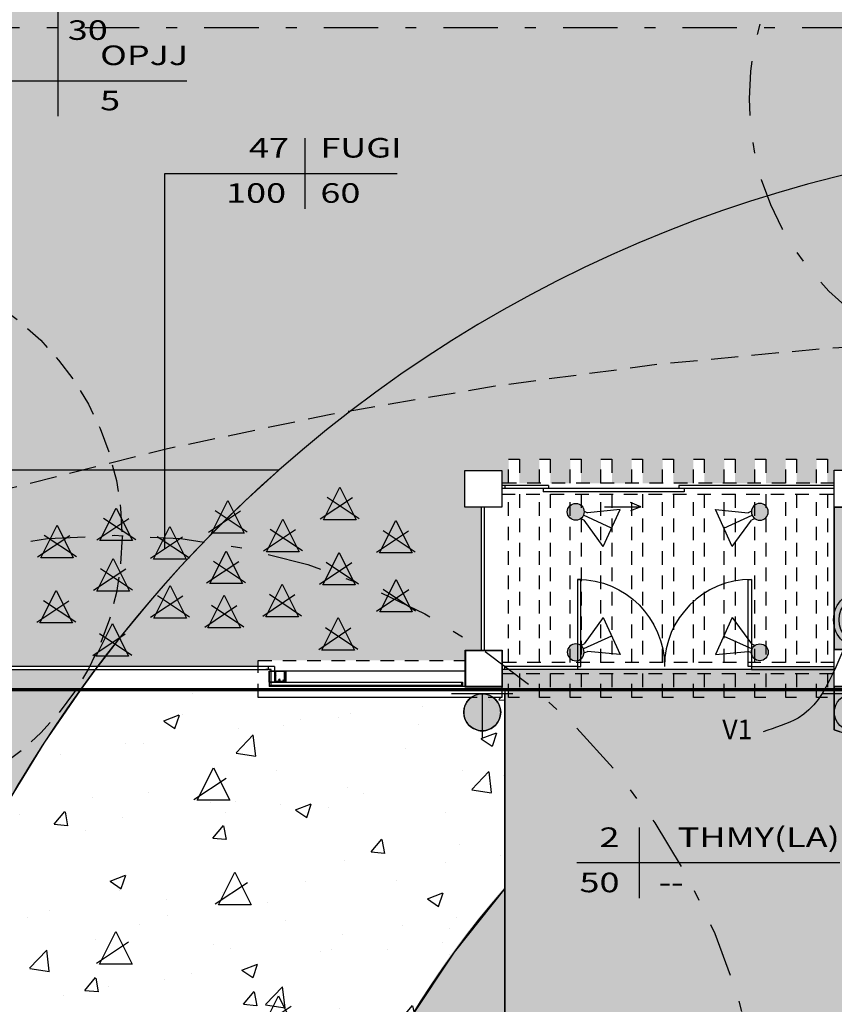
# Model space of a CAD drawing. Extents: x 438 to 585, y 567 to 707.
# Drawn here: x 483 to 490, y 589 to 598 of the extents above; entities that cross this region are included whole.
import ezdxf
from ezdxf.enums import TextEntityAlignment as Align

# ---------------------------------------------------------------- set-up
doc = ezdxf.new("R2010")
doc.units = 0
for name, pattern in [('DASHDOT', [1, 0.5, -0.25, 0, -0.25]), ('DIVIDE', [31.75, 12.7, -6.35, 0, -6.35, 0, -6.35]), ('HIDDEN', [0.375, 0.25, -0.125]), ('HIDDEN2', [0.1875, 0.125, -0.0625])]:
    doc.linetypes.add(name, pattern=pattern)
for name, color, linetype in [('_ALV-MODULAR', 5, 'Continuous'), ('ESQ', 1, 'Continuous'), ('ESQ-FOLHA', 1, 'Continuous'), ('ESTCORTE', 255, 'Continuous'), ('FOR_CONTROL', 2, 'DIVIDE'), ('FOR_LEGENDA', 2, 'Continuous'), ('HATCH-CONCRETO', 22, 'Continuous'), ('LEGENDA', 2, 'Continuous'), ('MEIOFIO', 241, 'Continuous'), ('PA_CAIX', 1, 'Continuous'), ('PA_COPAS_LEV', 104, 'DASHDOT'), ('PA_COTA', 12, 'Continuous'), ('PA_ELHI', 162, 'Continuous'), ('PA_EXTE', 3, 'Continuous'), ('PA_JARD', 93, 'Continuous'), ('PA_MOBI', 1, 'Continuous'), ('PA_PROJ_S', 2, 'HIDDEN'), ('PA_SOLI_4', 41, 'Continuous'), ('PA_SOLI_8', 31, 'Continuous'), ('PA_TXTU', 11, 'Continuous'), ('PLANTIO1', 2, 'Continuous'), ('PROJ-MARQUISE', 2, 'HIDDEN2'), ('TERRENO', 151, 'Continuous')]:
    doc.layers.add(name, color=color, linetype=linetype)
doc.styles.add('COTA', font='romans.shx', dxfattribs={"width": 1.25})
doc.styles.add('R80', font='simplex', dxfattribs={"width": 1.35, "height": 0.18})
doc.dimstyles.new('ARQ_2', dxfattribs={"dimscale": 0.1, "dimtxt": 1.5, "dimasz": 1.25, "dimexe": 0, "dimexo": 2, "dimgap": 0.8, "dimtad": 1, "dimdec": 0, "dimlfac": 100, "dimdsep": 46, "dimtxsty": 'COTA', "dimblk": 'ORIGIN', "dimcen": 2.5, "dimclrd": 256, "dimclre": 256, "dimclrt": 2, "dimadec": 0, "dimazin": 0, "dimtfac": 1, "dimtdec": 0, "dimtix": 1, "dimtmove": 2, "dimatfit": 3, "dimldrblk": 'setaleader', "dimfxl": 1, "dimarcsym": 0})
doc.dimstyles.new('LEADER', dxfattribs={"dimscale": 0.1, "dimtxt": 1.8, "dimasz": 1.5, "dimexe": 0, "dimexo": 2, "dimgap": 1, "dimtad": 0, "dimdec": 1, "dimlfac": 100, "dimdsep": 46, "dimtxsty": 'COTA', "dimblk": 'ORIGIN', "dimcen": 2.5, "dimse1": 1, "dimse2": 1, "dimsd1": 1, "dimsd2": 1, "dimclrd": 256, "dimclre": 256, "dimclrt": 2, "dimadec": 0, "dimazin": 0, "dimtfac": 1, "dimtdec": 1, "dimtix": 1, "dimtofl": 0, "dimtmove": 0, "dimatfit": 3, "dimldrblk": 'setaleader', "dimfxl": 1, "dimarcsym": 0})

# ---------------------------------------------------------------- blocks, each defined once
blk = doc.blocks.new('P80')
at = {"layer": 'ESQ'}
blk.add_lwpolyline([(0, 0), (-0.03, 0), (-0.03, 0.8), (0, 0.8)], close=True, dxfattribs=at)
at = {"layer": 'ESQ', "color": 3}
blk.add_arc((0, 0), 0.8, 90, 180, dxfattribs=at)
blk = doc.blocks.new('_Origin')
at = {"color": 0, "lineweight": -2}
blk.add_line((0, 0), (-1, 0), dxfattribs=at)
at = {"color": 14, "lineweight": -2}
blk.add_circle((0, 0), 0.5, dxfattribs=at)
blk = doc.blocks.new('*D154')
at = {"layer": 'Defpoints', "color": 0, "transparency": 16777216}
for p in [(529.943, 592.0594), (531.1963, 592.0594), (475.6354, 570.0108)]:
    blk.add_point(p, dxfattribs=at)
at = {"layer": 'PA_COTA', "lineweight": -2, "transparency": 16777216}
for p, q in [((530.143, 592.0594), (531.1963, 592.0594)), ((531.1963, 570.1358), (531.1963, 591.9344)), ((475.8354, 570.0108), (531.1963, 570.0108))]:
    blk.add_line(p, q, dxfattribs=at)
at = {"layer": 'PA_COTA', "lineweight": -2, "transparency": 16777216, "xscale": 0.125, "yscale": 0.125, "zscale": 0.125}
for p, rotation in [((531.1963, 592.0594), 90), ((531.1963, 570.0108), 270)]:
    blk.add_blockref('_Origin', p, dxfattribs=dict(at, rotation=rotation))
at = {"layer": 'PA_COTA', "color": 2, "transparency": 16777216, "insert": (531.0413, 581.0351), "char_height": 0.15, "attachment_point": 5, "rotation": 90, "style": 'COTA'}
blk.add_mtext('RECUO PA 8795', dxfattribs=at)
blk = doc.blocks.new('setaleader')
at = {"layer": 'PA_COTA'}
h = blk.add_hatch(color=256, dxfattribs=at)
h.paths.add_polyline_path([(-0.105, 0), (0, 0), (-1.054, 1.054), (-1.054, 0.685)])
h.paths.add_polyline_path([(0, 0), (-0.105, 0), (-1.054, -0.685), (-1.054, -1.054)])
blk.add_line((0, 0), (-1, 0), dxfattribs=at)
blk = doc.blocks.new('SBEHARA2')
at = {"layer": 'PA_ELHI'}
for p, q in [((0, 0.3), (0, 3.34)), ((-2.125, 0.3), (2.125, 0.3)), ((-2.125, 0), (2.125, 0))]:
    blk.add_line(p, q, dxfattribs=at)
blk.add_circle((0, 1.575), 1.275, dxfattribs=at)
blk = doc.blocks.new('B2_P')
at = {"layer": 'PA_MOBI'}
for radius in [0.275, 0.225, 0.185]:
    blk.add_circle((0, 0), radius, dxfattribs=at)
blk = doc.blocks.new('SBEHPRO6')
at = {"layer": 'PA_ELHI'}
blk.add_hatch(color=256, dxfattribs=at).paths.add_polyline_path([(0.774, 0, 1), (-0.774, 0, 1)])
for p, q in [((3.623, 1.875), (1.025, 0.375)), ((3.623, -1.875), (3.623, 1.875)), ((0.677, 0.375), (1.025, 0.375)), ((3.623, 0), (0.774, 0)), ((0.677, -0.375), (1.025, -0.375)), ((3.623, -1.875), (1.025, -0.375))]:
    blk.add_line(p, q, dxfattribs=at)
blk.add_circle((0, 0), 0.774, dxfattribs=at)
blk = doc.blocks.new('PL40')
at = {"layer": 'PLANTIO1'}
blk.add_line((-0.1792, -0.0925), (0.1169, 0.105), dxfattribs=at)
blk.add_lwpolyline([(-0.15, -0.1), (0, 0.2), (0.15, -0.1)], close=True, dxfattribs=at)
blk.add_lwpolyline([(-0.1068, 0.0319, 0.1, 0.1, 1), (-0.1068, 0.0319, 0, 0, 0)], format="xyseb", dxfattribs=at)
blk = doc.blocks.new('PL41')
at = {"layer": 'PLANTIO1'}
for p, q in [((-0.1792, -0.0925), (0.1169, 0.105)), ((0.1792, -0.0925), (-0.1169, 0.105))]:
    blk.add_line(p, q, dxfattribs=at)
blk.add_lwpolyline([(-0.15, -0.1), (0, 0.2), (0.15, -0.1)], close=True, dxfattribs=at)
blk.add_lwpolyline([(-0.1068, 0.0319, 0.1, 0.1, 1), (-0.1068, 0.0319, 0, 0, 0)], format="xyseb", dxfattribs=at)
blk = doc.blocks.new('SETA')
blk.add_solid([(0, 0), (0.2338, -0.0585), (0.2338, 0.0585)])

msp = doc.modelspace()

# ---------------------------------------------------------------- hatches: boundary and pattern name
at = {"layer": 'HATCH-CONCRETO'}
h = msp.add_hatch(dxfattribs=at)
h.set_pattern_fill('AR-CONC', color=256, scale=0.001, style=0)
h.set_pattern_definition([(50, (689.86205, 724.05722), (0.18218467, -0.01593909), [0.01905, -0.20955]), (355, (689.86205, 724.05722), (-0.03524283, 0.19105664), [0.01524, -0.16764]), (100.451, (689.87723, 724.05589), (0.1469425, 0.17511669), [0.01619, -0.17809]), (46.1842, (689.86205, 724.10802), (0.27107904, -0.04204233), [0.028575, -0.314325]), (96.6356, (689.88464, 724.10451), (0.23740423, 0.24742556), [0.024285, -0.267135]), (351.184, (689.86205, 724.10802), (0.2374046, 0.24742512), [0.02286, -0.25146]), (21, (689.88745, 724.09532), (0.15161488, -0.10226552), [0.01905, -0.20955]), (326, (689.88745, 724.09532), (0.06180203, 0.18418797), [0.01524, -0.16764]), (71.4514, (689.90008, 724.0868), (0.21341649, 0.08192286), [0.01619, -0.17809]), (37.5, (689.86205, 724.05722), (0.003088603, 0.084555039), [0, -0.165608, 0, -0.17018, 0, -0.168275]), (7.5, (689.86205, 724.05722), (0.066819663, 0.100180575), [0, -0.097028, 0, -0.161798, 0, -0.064135]), (327.5, (689.80541, 724.05722), (0.135590595, -0.005728744), [0, -0.0635, 0, -0.19812, 0, -0.26289]), (317.5, (689.78001, 724.05722), (0.14812918, 0.02542649), [0, -0.08255, 0, -0.131572, 0, -0.18669])])
h.paths.add_polyline_path([(485.27559, 592.134053), (485.36559, 592.134053), (485.36559, 592.224053), (485.27559, 592.224053)])
at = {"layer": 'PA_ELHI'}
h = msp.add_hatch(color=256, dxfattribs=at)
h.paths.add_polyline_path([(487.345916, 591.847084, 0.23939022), (487.276197, 591.984356), (487.175916, 591.984356), (487.175916, 591.677084, 0.41421356)])
h.paths.add_polyline_path([(487.175916, 591.984356), (487.075635, 591.984356, 0.23939022), (487.005916, 591.847084, 0.41421356), (487.175916, 591.677084)])
h.paths.add_polyline_path([(487.175916, 592.017084, 0.15905197), (487.075635, 591.984356), (487.175916, 591.984356)])
h.paths.add_polyline_path([(487.175916, 592.017084), (487.175916, 591.984356), (487.276197, 591.984356, 0.15905197)])
at = {"layer": 'PA_JARD'}
h = msp.add_hatch(color=256, dxfattribs=at)
h.paths.add_polyline_path([(485.304669, 594.074356), (473.333035, 594.074356), (473.338035, 595.567339, 0.25609096), (472.268253, 593.627175), (472.268253, 592.484356), (477.238253, 592.484356), (477.238253, 592.454356), (472.268253, 592.454356), (472.268253, 592.424356), (472.608253, 592.424356), (472.608253, 592.084356), (472.268253, 592.084356), (472.268253, 592.054602), (483.478866, 592.054602, -0.00469434), (483.614303, 592.239356), (478.408253, 592.239356), (478.408253, 592.084356), (478.068253, 592.084356), (478.068253, 592.424356), (478.408253, 592.424356), (478.408253, 592.269356), (483.636803, 592.269356, -0.05048905)])
h.paths.add_polyline_path([(478.038253, 592.269356), (478.038253, 592.239356), (472.638253, 592.239356), (472.638253, 592.269356)], flags=16)
h = msp.add_hatch(color=256, dxfattribs=at)
h.paths.add_polyline_path([(490.415535, 591.684356), (490.415535, 592.084356), (490.755535, 592.084356), (490.755535, 592.424356), (490.415535, 592.424356), (490.415535, 593.734356), (490.755535, 593.734356), (490.755535, 594.074356), (490.610216, 594.074356), (490.982125, 594.178575), (491.506825, 594.298694), (492.037421, 594.38921), (492.471782, 594.440762), (492.916987, 594.472913), (493.233258, 594.483148), (493.385535, 594.484356), (493.912967, 594.469854), (494.384306, 594.432249), (494.607349, 594.406272), (494.967029, 594.353168), (495.371072, 594.27674), (495.694838, 594.202408), (495.929334, 594.141128), (496.055404, 594.10555), (496.160854, 594.074356), (496.015535, 594.074356), (496.015535, 593.734356), (496.355535, 593.734356), (496.355535, 592.424356), (496.015535, 592.424356), (496.015535, 592.084356), (496.355535, 592.084356), (496.355535, 591.684356), (495.700712, 591.484784), (495.11795, 591.351326), (494.865813, 591.305954), (494.270909, 591.227668), (493.949841, 591.201926), (493.61853, 591.187349), (493.385535, 591.184356), (493.067207, 591.189943), (492.735924, 591.207647), (492.446436, 591.233099), (491.937056, 591.300753), (491.612313, 591.359363), (491.238505, 591.442113), (490.88635, 591.535434), (490.522382, 591.648074)])
h.paths.add_polyline_path([(490.915535, 592.384356), (490.915535, 593.891769), (491.348386, 593.999442), (491.905462, 594.106316), (492.441357, 594.176501), (492.781207, 594.204781), (493.233911, 594.223125), (493.385535, 594.224356), (493.611252, 594.221628), (493.935493, 594.208148), (494.244404, 594.184775), (494.772825, 594.120732), (495.28734, 594.028645), (495.666982, 593.941374), (495.855535, 593.898029), (495.855535, 592.384356)], flags=16)
h = msp.add_hatch(color=256, dxfattribs=at)
edge = h.paths.add_edge_path()
edge.add_line((472.268253, 592.054356), (472.268253, 576.225535))
edge.add_arc((469.540728, 556.979126), 19.438716, 62.4833608, 81.933981, ccw=False)
edge.add_line((478.521535, 574.21887), (483.287152, 574.518014))
edge.add_arc((482.412501, 579.420913), 4.980305, 280.1148619, 309.3186339)
edge.add_arc((493.385535, 584.934356), 12.2, 144.2953894, 230.1510017, ccw=False)
edge.add_line((483.478689, 592.054356), (472.268253, 592.054356))
msp.add_hatch(color=256, dxfattribs=at).paths.add_polyline_path([(487.385535, 590.243428, 0.18267581), (485.385535, 584.951925, 0.18267581), (487.385535, 579.660422)])
at = {"layer": 'PA_SOLI_4'}
for points in [[(487.360535, 592.239356), (487.360535, 592.079356), (487.360428, 592.079356), (487.360428, 592.057084), (487.385535, 592.057084), (487.385535, 592.054356), (490.415535, 592.054356), (490.415535, 592.084356), (490.415535, 592.239356)], [(489.685535, 592.02731), (489.685535, 592.054356), (489.502202, 592.054356), (489.502202, 591.984356), (489.402202, 591.984356), (489.402202, 592.054356), (489.218869, 592.054356), (489.218869, 591.984356), (489.118869, 591.984356), (489.118869, 592.054356), (488.935535, 592.054356), (488.935535, 591.984356), (488.835535, 591.984356), (488.835535, 592.054356), (488.652202, 592.054356), (488.652202, 591.984356), (488.552202, 591.984356), (488.552202, 592.054356), (488.368869, 592.054356), (488.368869, 591.984356), (488.268869, 591.984356), (488.268869, 592.054356), (488.085535, 592.054356), (488.085535, 591.984356), (487.985535, 591.984356), (487.985535, 592.054356), (487.802202, 592.054356), (487.802202, 591.984356), (487.702202, 591.984356), (487.702202, 592.054356), (487.518868, 592.054356), (487.518868, 591.984356), (487.418868, 591.984356), (487.418868, 592.017084), (487.385535, 592.017084), (487.385535, 590.225859, -0.09207116)]]:
    msp.add_hatch(color=256, dxfattribs=at).paths.add_polyline_path(points)
h = msp.add_hatch(color=256, dxfattribs=at)
h.paths.add_polyline_path([(487.518868, 591.984356), (487.518868, 592.054356), (487.418868, 592.054356), (487.418868, 591.984356)])
h.paths.add_polyline_path([(487.7474, 591.984356), (487.802202, 591.984356), (487.802202, 592.054356), (487.702202, 592.054356), (487.702202, 592.023643, -0.00249528)])
h.paths.add_polyline_path([(487.702202, 592.023643), (487.702202, 591.984356), (487.7474, 591.984356, 0.00249528)], flags=17)
h.paths.add_polyline_path([(488.085535, 591.984356), (488.085535, 592.054356), (487.985535, 592.054356), (487.985535, 591.984356)])
h.paths.add_polyline_path([(488.268869, 592.054356), (488.268869, 591.984356), (488.368869, 591.984356), (488.368869, 592.054356)])
h.paths.add_polyline_path([(488.552202, 592.054356), (488.552202, 591.984356), (488.652202, 591.984356), (488.652202, 592.054356)])
h.paths.add_polyline_path([(488.935535, 591.984356), (488.935535, 592.054356), (488.835535, 592.054356), (488.835535, 591.984356)])
h.paths.add_polyline_path([(489.218869, 591.984356), (489.218869, 592.054356), (489.118869, 592.054356), (489.118869, 591.984356)])
h.paths.add_polyline_path([(489.502202, 591.984356), (489.502202, 592.054356), (489.402202, 592.054356), (489.402202, 591.984356)])
h.paths.add_polyline_path([(489.785535, 591.984356), (489.785535, 592.054356), (489.685535, 592.054356), (489.685535, 591.984356)])
h.paths.add_polyline_path([(490.068868, 591.984356), (490.068868, 592.054356), (489.968868, 592.054356), (489.968868, 591.984356)])
h.paths.add_polyline_path([(490.252202, 591.984356), (490.352202, 591.984356), (490.352202, 592.054356), (490.252202, 592.054356)], flags=16)
h.paths.add_polyline_path([(490.148035, 591.69507), (490.148035, 592.073642), (490.373035, 592.073642), (490.373035, 591.69507)], flags=9)
h = msp.add_hatch(color=256, dxfattribs=at)
h.paths.add_polyline_path([(499.385535, 590.225859, 0.09207116), (497.085535, 592.02731), (497.085535, 591.984356), (496.985535, 591.984356), (496.985535, 592.054356), (496.802202, 592.054356), (496.802202, 591.984356), (496.702202, 591.984356), (496.702202, 592.054356), (496.518869, 592.054356), (496.518869, 591.984356), (496.418869, 591.984356), (496.418869, 592.054356), (496.355535, 592.054356), (496.355535, 591.684356, -0.08358697), (493.385535, 591.184356), (493.385535, 589.144116, -0.08276253), (496.385535, 588.644116), (496.385535, 586.173423), (499.385535, 586.173423)])
h.paths.add_polyline_path([(493.385535, 591.184356, -0.08358697), (490.415535, 591.684356), (490.415535, 592.054356), (490.352202, 592.054356), (490.352202, 591.984356), (490.252202, 591.984356), (490.252202, 592.054356), (490.068868, 592.054356), (490.068868, 591.984356), (489.968868, 591.984356), (489.968868, 592.054356), (489.785535, 592.054356), (489.785535, 591.984356), (489.685535, 591.984356), (489.685535, 592.02731, 0.09207116), (487.385535, 590.225859), (487.385535, 586.173423), (490.385535, 586.173423), (490.385535, 588.644116, -0.08276253), (493.385535, 589.144116)])
at = {"layer": 'PA_SOLI_8'}
h = msp.add_hatch(color=256, dxfattribs=at)
h.paths.add_polyline_path([(481.238035, 600.134356), (473.338035, 600.134356), (473.338035, 598.144116), (481.238035, 598.144116)])
h.paths.add_polyline_path([(478.587874, 599.491153), (478.087874, 599.491153), (478.087874, 599.991153), (478.587874, 599.991153)], flags=16)
h.paths.add_polyline_path([(490.988035, 600.134356), (481.238035, 600.134356), (481.238035, 598.144116), (490.988035, 598.144116)])
h.paths.add_polyline_path([(490.988035, 596.896463), (490.988035, 598.144116), (481.238035, 598.144116), (481.238035, 598.129356), (473.338035, 598.129356), (473.338035, 595.567339), (473.338035, 594.074356), (485.304669, 594.074356, -0.13230621)])
h.paths.add_polyline_path([(478.085493, 599.601153), (478.590255, 599.601153), (478.590255, 599.901153), (478.085493, 599.901153)], flags=24)
at = {"layer": 'PA_TXTU'}
h = msp.add_hatch(dxfattribs=at)
h.set_pattern_fill('AR-SAND', color=256, scale=0.008, style=0)
h.paths.add_polyline_path([(485.304669, 594.074356, 0.05048905), (483.636803, 592.269356), (485.115535, 592.269356), (485.115535, 592.324356), (487.020535, 592.324356), (487.020535, 592.419356), (487.16498, 592.419356), (487.16498, 593.732749), (487.015535, 593.732749), (487.015535, 594.072749), (487.355535, 594.072749), (487.355535, 593.954356), (487.418868, 593.954356), (487.418868, 594.174356), (487.518868, 594.174356), (487.518868, 593.954356), (487.702202, 593.954356), (487.702202, 594.174356), (487.802202, 594.174356), (487.802202, 593.954356), (487.985535, 593.954356), (487.985535, 594.174356), (488.085535, 594.174356), (488.085535, 593.954356), (488.268869, 593.954356), (488.268869, 594.174356), (488.368869, 594.174356), (488.368869, 593.954356), (488.552202, 593.954356), (488.552202, 594.174356), (488.652202, 594.174356), (488.652202, 593.954356), (488.835535, 593.954356), (488.835535, 594.174356), (488.935535, 594.174356), (488.935535, 593.954356), (489.118869, 593.954356), (489.118869, 594.174356), (489.218869, 594.174356), (489.218869, 593.954356), (489.402202, 593.954356), (489.402202, 594.174356), (489.502202, 594.174356), (489.502202, 593.954356), (489.685535, 593.954356), (489.685535, 594.174356), (489.785535, 594.174356), (489.785535, 593.954356), (489.968868, 593.954356), (489.968868, 594.174356), (490.068868, 594.174356), (490.068868, 593.954356), (490.252202, 593.954356), (490.252202, 594.174356), (490.352202, 594.174356), (490.352202, 593.954356), (490.415535, 593.954356), (490.415535, 594.074356), (490.535535, 594.074356), (490.535535, 594.174356), (490.635535, 594.174356), (490.635535, 594.074356), (490.755535, 594.074356), (490.755535, 593.954356), (490.815535, 593.954356), (490.815535, 594.174356), (490.915535, 594.174356), (490.915535, 593.954356), (491.095535, 593.954356), (491.095535, 594.174356), (491.195535, 594.174356), (491.195535, 593.954356), (491.375535, 593.954356), (491.375535, 594.174356), (491.475535, 594.174356), (491.475535, 593.954356), (491.655535, 593.954356), (491.655535, 594.174356), (491.755535, 594.174356), (491.755535, 593.954356), (491.844554, 593.954356, -0.00250617), (491.935535, 593.969348), (491.935535, 594.174356), (492.035535, 594.174356), (492.035535, 593.984748, -0.00493896), (492.215535, 594.009641), (492.215535, 594.174356), (492.315535, 594.174356), (492.315535, 594.021909, -0.00492041), (492.495535, 594.041197), (492.495535, 594.174356), (492.595535, 594.174356), (492.595535, 594.050368, -0.00490663), (492.775535, 594.064107), (492.775535, 594.174356), (492.875535, 594.174356), (492.875535, 594.070207, -0.00489751), (493.055535, 594.078435), (493.055535, 594.174356), (493.155535, 594.174356), (493.155535, 594.08148, -0.00489296), (493.335535, 594.08422), (493.335535, 594.174356), (493.435535, 594.174356), (493.435535, 594.08422, -0.00489296), (493.615535, 594.08148), (493.615535, 594.174356), (493.715535, 594.174356), (493.715535, 594.078435, -0.00489751), (493.895535, 594.070207), (493.895535, 594.174356), (493.995535, 594.174356), (493.995535, 594.064107, -0.00490663), (494.175535, 594.050368), (494.175535, 594.174356), (494.275535, 594.174356), (494.275535, 594.041197, -0.00492041), (494.455535, 594.021909), (494.455535, 594.174356), (494.555535, 594.174356), (494.555535, 594.009641, -0.00493896), (494.735535, 593.984748), (494.735535, 594.174356), (494.835535, 594.174356), (494.835535, 593.969348, -0.00250617), (494.926516, 593.954356), (495.015535, 593.954356), (495.015535, 594.174356), (495.115535, 594.174356), (495.115535, 593.954356), (495.575535, 593.954356), (495.575535, 594.174356), (495.675535, 594.174356), (495.675535, 593.954356), (495.855535, 593.954356), (495.855535, 594.174356), (495.955535, 594.174356), (495.955535, 593.954356), (496.015535, 593.954356), (496.015535, 594.074356), (496.135535, 594.074356), (496.135535, 594.174356), (496.235535, 594.174356), (496.235535, 594.074356), (496.355535, 594.074356), (496.355535, 593.954356), (496.418869, 593.954356), (496.418869, 594.174356), (496.518869, 594.174356), (496.518869, 593.954356), (496.702202, 593.954356), (496.702202, 594.174356), (496.802202, 594.174356), (496.802202, 593.954356), (496.985535, 593.954356), (496.985535, 594.174356), (497.085535, 594.174356), (497.085535, 593.954356), (497.268868, 593.954356), (497.268868, 594.174356), (497.368868, 594.174356), (497.368868, 593.954356), (497.552202, 593.954356), (497.552202, 594.174356), (497.652202, 594.174356), (497.652202, 593.954356), (497.835535, 593.954356), (497.835535, 594.174356), (497.935535, 594.174356), (497.935535, 593.954356), (498.118868, 593.954356), (498.118868, 594.174356), (498.218868, 594.174356), (498.218868, 593.954356), (498.402202, 593.954356), (498.402202, 594.174356), (498.411826, 594.174356), (498.411826, 596.050848, 0.29531454)])
h.paths.add_polyline_path([(493.388904, 594.484356, -0.06507119), (495.855535, 594.161097), (495.855535, 594.174356), (495.955535, 594.174356), (495.955535, 594.133887, -0.00487966), (496.135535, 594.081966), (496.135535, 594.174356), (496.235535, 594.174356), (496.235535, 594.074356), (496.355535, 594.074356), (496.355535, 593.954356), (496.418869, 593.954356), (496.418869, 594.174356), (496.518869, 594.174356), (496.518869, 593.954356), (496.702202, 593.954356), (496.702202, 594.174356), (496.802202, 594.174356), (496.802202, 593.954356), (496.985535, 593.954356), (496.985535, 594.174356), (497.085535, 594.174356), (497.085535, 593.954356), (497.268868, 593.954356), (497.268868, 594.174356), (497.368868, 594.174356), (497.368868, 593.954356), (497.552202, 593.954356), (497.552202, 594.174356), (497.652202, 594.174356), (497.652202, 593.954356), (497.835535, 593.954356), (497.835535, 594.174356), (497.935535, 594.174356), (497.935535, 593.954356), (498.118868, 593.954356), (498.118868, 594.174356), (498.218868, 594.174356), (498.218868, 593.954356), (498.402202, 593.954356), (498.402202, 594.174356), (498.411826, 594.174356), (498.411826, 596.050848, 0.10649032), (493.388904, 597.134356)], flags=16)
h.paths.add_polyline_path([(498.411826, 594.174356), (498.502202, 594.174356), (498.502202, 593.954356), (498.685535, 593.954356), (498.685535, 594.174356), (498.785535, 594.174356), (498.785535, 593.954356), (498.968869, 593.954356), (498.968869, 594.174356), (499.068869, 594.174356), (499.068869, 593.954356), (499.252202, 593.954356), (499.252202, 594.174356), (499.352202, 594.174356), (499.352202, 593.954356), (499.415535, 593.954356), (499.415535, 594.074356), (499.415535, 594.174356), (501.351864, 594.174356, 0.07184107), (498.411826, 596.050848)])
h = msp.add_hatch(dxfattribs=at)
h.set_pattern_fill('AR-CONC', color=256, scale=0.008, style=0)
h.set_pattern_definition([(50, (0, 0), (1.4574774, -0.1275127), [0.1524, -1.6764]), (355, (0, 0), (-0.2819426, 1.528453), [0.12192, -1.34112]), (100.451, (0.1215, -0.0106), (1.17554, 1.4009335), [0.12952, -1.42472]), (46.1842, (0, 0.4064), (2.1686323, -0.3363386), [0.2286, -2.5146]), (96.6356, (0.1807, 0.3784), (1.899234, 1.9794044), [0.19428, -2.13708]), (351.184, (0, 0.4064), (1.899237, 1.979401), [0.18288, -2.01168]), (21, (0.2032, 0.3048), (1.212919, -0.8181241), [0.1524, -1.6764]), (326, (0.2032, 0.3048), (0.4944162, 1.4735037), [0.12192, -1.34112]), (71.4514, (0.3043, 0.2366), (1.707332, 0.6553829), [0.12952, -1.42472]), (37.5, (0, 0), (0.02470883, 0.6764403), [0, -1.324864, 0, -1.36144, 0, -1.3462]), (7.5, (0, 0), (0.5345573, 0.8014446), [0, -0.776224, 0, -1.294384, 0, -0.51308]), (327.5, (-0.45314, 0), (1.08472476, -0.04582995), [0, -0.508, 0, -1.58496, 0, -2.10312]), (317.5, (-0.6563, 0), (1.1850335, 0.2034119), [0, -0.6604, 0, -1.052576, 0, -1.49352])])
h.paths.add_polyline_path([(485.568184, 575.567979, 0.21066484), (487.385535, 579.151902), (487.385535, 579.642854, -0.37796447), (487.385535, 590.225859), (487.385535, 591.984356), (485.115535, 591.984356), (485.115535, 592.054356), (483.478689, 592.054356, 0.39318289)])

# ---------------------------------------------------------------- linework, layer by layer
at = {"layer": '_ALV-MODULAR'}
msp.add_lwpolyline([(485.27059, 592.229053), (485.37059, 592.229053), (485.37059, 592.129053), (485.27059, 592.129053)], close=True, dxfattribs=at)
at = {"layer": 'ESQ'}
msp.add_line((485.185535, 592.269356), (485.185535, 592.269356), dxfattribs=at)
for points in [[(485.265535, 592.269356), (485.185535, 592.269356)], [(485.235535, 592.239356), (485.185535, 592.239356)], [(485.265535, 592.269356), (485.265535, 592.124356), (486.995535, 592.124356), (486.995535, 592.094356), (485.235535, 592.094356), (485.235535, 592.239356)]]:
    msp.add_lwpolyline(points, dxfattribs=at)
at = {"layer": 'ESQ-FOLHA'}
msp.add_line((487.19498, 593.732749), (487.19498, 592.424356), dxfattribs=at)
at = {"layer": 'ESTCORTE', "color": 5}
for points in [[(487.015535, 594.072749), (487.355535, 594.072749), (487.355535, 593.732749), (487.015535, 593.732749)], [(490.415535, 594.074356), (490.755535, 594.074356), (490.755535, 593.734356), (490.415535, 593.734356)], [(487.020535, 592.419356), (487.360535, 592.419356), (487.360535, 592.079356), (487.020535, 592.079356)], [(490.415535, 592.424356), (490.755535, 592.424356), (490.755535, 592.084356), (490.415535, 592.084356)]]:
    msp.add_lwpolyline(points, close=True, dxfattribs=at)
at = {"layer": 'ESTCORTE'}
for points in [[(487.025535, 592.414356), (487.355535, 592.414356), (487.355535, 592.084356), (487.025535, 592.084356)], [(485.36559, 592.224053), (485.27559, 592.224053), (485.27559, 592.134053), (485.36559, 592.134053)]]:
    msp.add_lwpolyline(points, close=True, dxfattribs=at)
at = {"layer": 'FOR_CONTROL'}
for points in [[(485.304669, 594.074356), (478.068253, 594.074356), (478.068253, 592.424356), (478.408253, 592.424356), (478.408253, 592.084356), (478.068253, 592.084356), (478.068253, 592.017084), (478.068253, 592.017084, 0.15662225), (478.071416, 591.913468, 0.04230362), (478.068253, 591.808269), (478.068253, 591.598171, 0.41936304), (481.717726, 588.498374, -0.13846685)], [(487.385535, 590.225859), (487.385535, 592.017084), (487.355535, 592.017084), (487.355535, 591.984356), (487.276197, 591.984356, -0.23939022), (487.345916, 591.847084, -1), (487.005916, 591.847084, -0.23939022), (487.075635, 591.984356), (485.115535, 591.984356), (485.115535, 592.054356), (483.478689, 592.054356, 0.39318289), (485.568184, 575.567979, 0.21066484), (487.385535, 579.151902), (487.385535, 579.642854, -0.37796447)], [(487.385535, 590.225859, 0.37796447), (487.385535, 579.642854)]]:
    msp.add_lwpolyline(points, format="xyb", close=True, dxfattribs=at)
msp.add_lwpolyline([(490.535535, 592.084356), (490.415535, 592.084356), (490.415535, 591.684356, 0.16835017), (496.355535, 591.684356)], format="xyb", dxfattribs=at)
msp.add_lwpolyline([(490.535535, 592.084356), (490.415535, 592.084356), (490.415535, 591.684356, 0.16835017), (496.355535, 591.684356)], format="xyb", dxfattribs=at)
at = {"layer": 'FOR_LEGENDA'}
for p, q in [((483.273142, 598.626301), (483.273142, 597.978301)), ((483.273142, 597.978301), (483.273142, 597.330301)), ((481.244928, 597.654301), (484.459214, 597.654301))]:
    msp.add_line(p, q, dxfattribs=at)
at = {"layer": 'LEGENDA'}
for p, q in [((485.542673, 597.127538), (485.542673, 596.479538)), ((484.256547, 593.352751), (484.256547, 596.803538)), ((484.256547, 596.803538), (484.729459, 596.803538)), ((484.729459, 596.803538), (486.393173, 596.803538)), ((488.619323, 590.785872), (488.619323, 590.137872)), ((490.465609, 590.461872), (488.045895, 590.461872))]:
    msp.add_line(p, q, dxfattribs=at)
at = {"layer": 'MEIOFIO'}
msp.add_line((485.304669, 594.074356), (473.268253, 594.074356), dxfattribs=at)
at = {"layer": 'PA_CAIX'}
for p, q in [((487.785535, 593.904356), (487.355535, 593.904356)), ((487.385535, 593.934356), (487.385535, 593.904356)), ((487.735535, 593.904356), (487.735535, 593.874356)), ((489.035535, 593.874356), (487.735535, 593.874356)), ((487.785535, 593.934356), (487.785535, 593.904356)), ((490.415535, 593.934356), (488.985535, 593.934356)), ((488.985535, 593.934356), (488.985535, 593.904356)), ((489.035535, 593.904356), (489.035535, 593.874356)), ((488.300471, 593.737862), (488.634901, 593.737862)), ((488.634901, 593.737862), (488.538934, 593.775637)), ((488.634901, 593.737862), (488.538934, 593.700087)), ((488.053035, 592.269356), (487.385535, 592.269356)), ((488.053035, 592.269356), (488.053035, 592.239356)), ((489.653035, 592.269356), (490.415535, 592.269356)), ((489.653035, 592.269356), (489.653035, 592.239356)), ((489.653035, 592.239356), (490.415535, 592.239356)), ((485.215535, 592.124356), (486.985535, 592.124356)), ((485.215535, 592.094356), (486.985535, 592.094356)), ((486.985535, 592.124356), (486.985535, 592.094356))]:
    msp.add_line(p, q, dxfattribs=at)
for points in [[(487.785535, 593.934356), (487.355535, 593.934356)], [(490.415535, 593.904356), (487.785535, 593.904356)], [(487.16498, 593.732749), (487.16498, 592.424356)], [(488.053035, 592.239356), (487.385535, 592.239356), (487.385535, 592.269356)]]:
    msp.add_lwpolyline(points, dxfattribs=at)
msp.add_lwpolyline([(478.438253, 592.239356), (485.210629, 592.239356), (485.210629, 592.269356), (478.438253, 592.269356)], close=True, dxfattribs=at)
at = {"layer": 'PA_COPAS_LEV'}
for centre, radius in [((492.134003, 597.48901), 2.5), ((483.788701, 587.47562), 6)]:
    msp.add_circle(centre, radius, dxfattribs=at)
at = {"layer": 'PA_EXTE', "linetype": 'DASHDOT'}
msp.add_line((515.919507, 598.144116), (464.090535, 598.144116), dxfattribs=at)
at = {"layer": 'PA_EXTE'}
for p, q in [((485.304669, 594.074356), (473.338035, 594.074356)), ((490.415535, 593.734356), (490.415535, 592.424356)), ((487.015535, 592.224356), (485.215535, 592.224356)), ((485.215535, 592.224356), (485.215535, 592.084356)), ((485.215535, 592.124356), (485.215535, 592.224356)), ((485.215535, 592.224356), (485.355535, 592.224356)), ((485.355535, 592.224356), (485.355535, 592.124356)), ((485.355535, 592.124356), (485.215535, 592.124356)), ((487.015535, 592.084356), (485.215535, 592.084356)), ((490.415535, 592.084356), (490.415535, 591.684356))]:
    msp.add_line(p, q, dxfattribs=at)
msp.add_lwpolyline([(487.385535, 592.054356), (487.385535, 579.151902)], dxfattribs=at)
for radius, start, end in [(12.2, 48.5194252, 131.4805748), (12.2, 131.4805748, 256.1230498), (8, 138.5903779, 221.4096221)]:
    msp.add_arc((493.385535, 584.934356), radius, start, end, dxfattribs=at)
at = {"layer": 'PA_JARD'}
for points in [[(490.755535, 592.424356), (490.415535, 592.424356), (490.415535, 593.734356), (490.755535, 593.734356)], [(490.522382, 591.648074), (490.415535, 591.684356), (490.415535, 592.084356), (490.755535, 592.084356)]]:
    msp.add_lwpolyline(points, dxfattribs=at)
at = {"layer": 'PA_PROJ_S'}
msp.add_circle((481.308293, 593.463035), 2.553937, dxfattribs=at)
msp.add_arc((493.385535, 554.858765), 40.449344, 72.6278486, 107.3721514, dxfattribs=at)
at = {"layer": 'PA_SOLI_4'}
msp.add_line((490.415535, 592.239356), (487.360428, 592.239356), dxfattribs=at)
at = {"layer": 'PROJ-MARQUISE'}
for points in [[(487.418868, 593.954356), (487.418868, 594.174356), (487.518868, 594.174356), (487.518868, 593.954356)], [(487.702202, 593.954356), (487.702202, 594.174356), (487.802202, 594.174356), (487.802202, 593.954356)], [(487.985535, 593.954356), (487.985535, 594.174356), (488.085535, 594.174356), (488.085535, 593.954356)], [(488.268869, 593.954356), (488.268869, 594.174356), (488.368869, 594.174356), (488.368869, 593.954356)], [(488.552202, 593.954356), (488.552202, 594.174356), (488.652202, 594.174356), (488.652202, 593.954356)], [(488.835535, 593.954356), (488.835535, 594.174356), (488.935535, 594.174356), (488.935535, 593.954356)], [(489.118869, 593.954356), (489.118869, 594.174356), (489.218869, 594.174356), (489.218869, 593.954356)], [(489.402202, 593.954356), (489.402202, 594.174356), (489.502202, 594.174356), (489.502202, 593.954356)], [(489.685535, 593.954356), (489.685535, 594.174356), (489.785535, 594.174356), (489.785535, 593.954356)], [(489.968868, 593.954356), (489.968868, 594.174356), (490.068868, 594.174356), (490.068868, 593.954356)], [(490.252202, 593.954356), (490.252202, 594.174356), (490.352202, 594.174356), (490.352202, 593.954356)], [(490.415535, 593.954356), (487.355535, 593.954356)], [(487.355535, 593.854356), (490.415535, 593.854356)], [(487.418868, 592.304356), (487.418868, 593.854356)], [(487.518868, 593.854356), (487.518868, 592.304356)], [(487.702202, 592.304356), (487.702202, 593.854356)], [(487.802202, 593.854356), (487.802202, 592.304356)], [(487.985535, 592.304356), (487.985535, 593.854356)], [(488.085535, 593.854356), (488.085535, 592.304356)], [(488.268869, 592.304356), (488.268869, 593.854356)], [(488.368869, 593.854356), (488.368869, 592.304356)], [(488.552202, 592.304356), (488.552202, 593.854356)], [(488.652202, 593.854356), (488.652202, 592.304356)], [(488.835535, 592.304356), (488.835535, 593.854356)], [(488.935535, 593.854356), (488.935535, 592.304356)], [(489.118869, 592.304356), (489.118869, 593.854356)], [(489.218869, 593.854356), (489.218869, 592.304356)], [(489.402202, 592.304356), (489.402202, 593.854356)], [(489.502202, 593.854356), (489.502202, 592.304356)], [(489.685535, 592.304356), (489.685535, 593.854356)], [(489.785535, 593.854356), (489.785535, 592.304356)], [(489.968868, 592.304356), (489.968868, 593.854356)], [(490.068868, 593.854356), (490.068868, 592.304356)], [(490.252202, 592.304356), (490.252202, 593.854356)], [(490.352202, 593.854356), (490.352202, 592.304356)], [(487.355535, 592.084356), (487.355535, 591.984356), (485.115535, 591.984356), (485.115535, 592.324356), (487.015535, 592.324356)], [(490.415535, 592.304356), (487.355535, 592.304356)], [(487.355535, 592.204356), (490.415535, 592.204356)], [(487.518868, 592.204356), (487.518868, 591.984356), (487.418868, 591.984356), (487.418868, 592.204356)], [(487.802202, 592.204356), (487.802202, 591.984356), (487.702202, 591.984356), (487.702202, 592.204356)], [(488.085535, 592.204356), (488.085535, 591.984356), (487.985535, 591.984356), (487.985535, 592.204356)], [(488.368869, 592.204356), (488.368869, 591.984356), (488.268869, 591.984356), (488.268869, 592.204356)], [(488.652202, 592.204356), (488.652202, 591.984356), (488.552202, 591.984356), (488.552202, 592.204356)], [(488.935535, 592.204356), (488.935535, 591.984356), (488.835535, 591.984356), (488.835535, 592.204356)], [(489.218869, 592.204356), (489.218869, 591.984356), (489.118869, 591.984356), (489.118869, 592.204356)], [(489.502202, 592.204356), (489.502202, 591.984356), (489.402202, 591.984356), (489.402202, 592.204356)], [(489.785535, 592.204356), (489.785535, 591.984356), (489.685535, 591.984356), (489.685535, 592.204356)], [(490.068868, 592.204356), (490.068868, 591.984356), (489.968868, 591.984356), (489.968868, 592.204356)], [(490.352202, 592.204356), (490.352202, 591.984356), (490.252202, 591.984356), (490.252202, 592.204356)]]:
    msp.add_lwpolyline(points, dxfattribs=at)
at = {"layer": 'TERRENO', "color": 2, "const_width": 0.03}
msp.add_lwpolyline([(541.547564, 655.120057), (527.647326, 633.822426), (526.836385, 633.947341), (527.467532, 625.018522), (529.653595, 599.966785), (529.943035, 592.054356), (466.650891, 592.054356, -0.39599267), (451.68028, 606.115846), (450.230857, 629.071236), (449.450396, 643.899637), (448.094566, 664.699645), (445.597593, 704.744934), (449.234784, 704.789597), (482.649367, 707.024114), (485.957142, 685.067897), (488.777154, 667.697201), (492.380361, 639.326822), (499.584654, 644.993878), (527.344692, 667.76203)], format="xyb", dxfattribs=at)

# ---------------------------------------------------------------- block references
at = {"layer": 'LEGENDA', "rotation": 90}
msp.add_blockref('SETA', (484.256547, 593.352751), dxfattribs=at)
at = {"layer": 'PA_CAIX', "xscale": -1}
msp.add_blockref('P80', (488.053035, 592.269356), dxfattribs=at)
at = {"layer": 'PA_CAIX'}
msp.add_blockref('P80', (489.653035, 592.269356), dxfattribs=at)
at = {"layer": 'PA_ELHI'}
for name, p, xscale, yscale, zscale, rotation in [('SBEHPRO6', (488.036464, 593.690979), 0.09999999999998739, 0.09999999999998739, 0.09999999999998739, 335.7126883409647), ('SBEHPRO6', (489.730296, 593.690979), -0.09999999999998739, 0.1000000000000227, 0.1, 24.28731165903518), ('SBEHPRO6', (488.036464, 592.399375), -0.09999999999998739, 0.1000000000000227, 0.1, 204.2873116590352), ('SBEHPRO6', (489.730296, 592.399375), 0.09999999999998739, 0.09999999999998739, 0.09999999999998739, 155.7126883409648), ('SBEHARA2', (487.175916, 592.057084), 0.1333333333333258, 0.1333333333333258, 0.1333333333333258, 180), ('SBEHARA2', (490.585535, 592.057084), 0.1333333333333258, 0.1333333333333258, 0.1333333333333258, 180)]:
    msp.add_blockref(name, p, dxfattribs=dict(at, xscale=xscale, yscale=yscale, zscale=zscale, rotation=rotation))
at = {"layer": 'PA_MOBI'}
msp.add_blockref('B2_P', (490.683834, 592.697709), dxfattribs=at)
at = {"layer": 'PLANTIO1'}
for name, p in [('PL41', (485.865408, 593.718443)), ('PL41', (484.835906, 593.595252)), ('PL41', (483.809186, 593.525914)), ('PL41', (485.342388, 593.424419)), ('PL41', (486.38155, 593.412505)), ('PL41', (483.264064, 593.368639)), ('PL41', (484.303226, 593.356726)), ('PL41', (484.819368, 593.130396)), ('PL41', (483.780205, 593.062702)), ('PL41', (485.85853, 593.118482)), ('PL41', (486.383026, 592.870108)), ('PL41', (483.257185, 592.768679)), ('PL41', (484.304702, 592.814328)), ('PL41', (485.33551, 592.824458)), ('PL41', (484.802829, 592.72344)), ('PL41', (485.851652, 592.518521)), ('PL41', (483.773327, 592.462742)), ('PL40', (484.70283, 591.137679)), ('PL40', (484.899238, 590.177035)), ('PL40', (483.805839, 589.631475)), ('PL40', (485.300574, 589.039069))]:
    msp.add_blockref(name, p, dxfattribs=at)

# ---------------------------------------------------------------- texts
at = {"layer": 'FOR_LEGENDA', "style": 'R80', "width": 1.35}
for s, p in [('30', (483.363142, 598.212301)), ('5', (483.660785, 597.564301))]:
    msp.add_text(s, height=0.18, dxfattribs=at).set_placement(p, align=Align.TOP_LEFT)
msp.add_text('OPJJ', height=0.18, dxfattribs=at).set_placement((483.660785, 597.744301), align=Align.BOTTOM_LEFT)
at = {"layer": 'LEGENDA', "style": 'R80', "width": 1.35}
for s, p in [('47', (485.39803, 596.893538)), ('2', (488.439323, 590.551872)), ('THMY(LA)', (490.465609, 590.551872))]:
    msp.add_text(s, height=0.18, dxfattribs=at).set_placement(p, align=Align.BOTTOM_RIGHT)
msp.add_text('FUGI', height=0.18, dxfattribs=at).set_placement((485.687316, 596.893538), align=Align.BOTTOM_LEFT)
for s, p in [('100', (484.819459, 596.713538)), ('60', (485.687316, 596.713538)), ('--', (488.799323, 590.371872))]:
    msp.add_text(s, height=0.18, dxfattribs=at).set_placement(p, align=Align.TOP_LEFT)
msp.add_text('50', height=0.18, dxfattribs=at).set_placement((488.439323, 590.371872), align=Align.TOP_RIGHT)
at = {"layer": 'PA_COTA', "color": 2, "insert": (489.662024, 591.666376), "char_height": 0.18, "attachment_point": 6, "style": 'COTA'}
msp.add_mtext('V1', dxfattribs=at)

# ---------------------------------------------------------------- dimensions: what is measured, and where the dimension line sits
at = {"layer": 'PA_COTA'}
dim = msp.add_linear_dim(base=(531.196342, 592.059356), p1=(475.635357, 570.010804), p2=(529.943035, 592.059356), angle=90, text='RECUO PA 8795', dimstyle='ARQ_2', dxfattribs=at)
dim.commit()
dim.dimension.update_dxf_attribs({"geometry": '*D154', "text_midpoint": (531.041342, 581.03508)})

# ---------------------------------------------------------------- leaders
at = {"layer": 'PA_COTA', "path_type": 1, "annotation_type": 0, "has_hookline": 1, "hookline_direction": 1, "text_width": 0.3}
msp.add_leader([(490.635535, 592.697709), (490.082258, 591.794339), (489.762024, 591.666376)], dimstyle='LEADER', dxfattribs=at)

doc.saveas('drawing.dxf')
